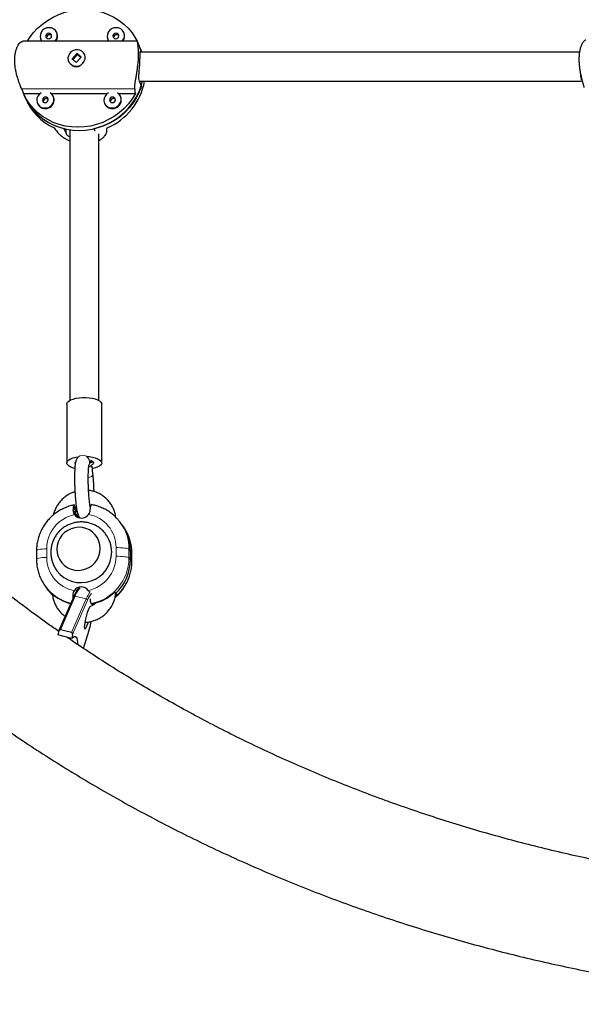
# Model space of a CAD drawing. Extents: x -59 to 276, y -9 to 314.
# Drawn here: x 114 to 126, y 84 to 105 of the extents above; entities that cross this region are included whole.
import ezdxf

# ---------------------------------------------------------------- set-up
doc = ezdxf.new("R2010")
doc.units = 0
doc.header["$LTSCALE"] = 0.125
doc.header["$MEASUREMENT"] = 0
doc.layers.add('CONTOUR', color=7, linetype='CONTINUOUS')

msp = doc.modelspace()

# ---------------------------------------------------------------- linework, layer by layer
at = {"layer": 'CONTOUR', "lineweight": 25}
for p, q in [((115.17, 104.83), (115.166, 104.841)), ((116.613, 104.83), (116.608, 104.841)), ((116.895, 104.656), (114.44, 104.656)), ((114.819, 104.699), (114.824, 104.688)), ((116.261, 104.699), (116.266, 104.688)), ((116.895, 104.656), (116.898, 104.648)), ((116.955, 104.508), (116.899, 104.647)), ((116.981, 104.445), (116.951, 104.519)), ((115.597, 104.39), (115.493, 104.276)), ((115.6, 104.363), (115.509, 104.263)), ((115.585, 104.201), (115.689, 104.315)), ((115.593, 104.378), (115.607, 104.378)), ((115.689, 104.315), (115.597, 104.39)), ((115.599, 104.385), (115.597, 104.39)), ((115.681, 104.307), (115.613, 104.362)), ((115.678, 104.328), (115.683, 104.308)), ((115.766, 104.363), (115.765, 104.367)), ((126.393, 104.422), (116.956, 104.422)), ((115.418, 104.225), (115.419, 104.221)), ((115.493, 104.276), (115.585, 104.201)), ((126.394, 104.081), (126.406, 103.991)), ((116.985, 103.69), (116.94, 103.801)), ((116.941, 103.797), (126.436, 103.797)), ((114.412, 103.629), (114.469, 103.491)), ((114.453, 103.532), (114.809, 103.532)), ((114.465, 103.501), (114.495, 103.428)), ((115.047, 103.532), (116.251, 103.532)), ((115.099, 103.457), (115.094, 103.468)), ((116.49, 103.532), (116.855, 103.532)), ((116.541, 103.457), (116.537, 103.468)), ((114.748, 103.326), (114.752, 103.315)), ((116.19, 103.326), (116.194, 103.315)), ((115.32, 102.783), (115.365, 102.673)), ((115.992, 102.726), (115.968, 102.783)), ((115.383, 96.861), (115.383, 95.596)), ((116.132, 95.596), (116.132, 96.861)), ((115.601, 95.696), (115.595, 95.685)), ((115.859, 95.554), (115.875, 95.582)), ((115.943, 95.361), (115.926, 95.527)), ((115.541, 94.69), (115.549, 94.68)), ((115.549, 94.68), (115.549, 94.605)), ((115.594, 94.621), (115.549, 94.61)), ((115.549, 94.605), (115.571, 94.575)), ((115.571, 94.575), (115.571, 94.514)), ((115.571, 94.575), (115.594, 94.546)), ((115.594, 94.546), (115.594, 94.599)), ((115.879, 94.681), (115.897, 94.673)), ((115.629, 94.426), (115.628, 94.439)), ((116.509, 94.343), (116.52, 94.329)), ((116.55, 94.29), (116.52, 94.329)), ((116.58, 94.25), (116.55, 94.29)), ((114.731, 93.712), (114.73, 93.527)), ((116.747, 93.516), (116.747, 93.701)), ((116.779, 93.471), (116.779, 93.656)), ((114.929, 92.933), (114.959, 92.894)), ((114.939, 92.92), (114.929, 92.933)), ((114.959, 92.894), (114.989, 92.854)), ((114.989, 92.854), (115.011, 92.826)), ((115.073, 92.769), (115.051, 92.797)), ((115.529, 92.725), (115.21, 91.993)), ((115.509, 92.738), (115.513, 92.688)), ((116.408, 92.82), (116.43, 92.791)), ((116.423, 92.733), (116.453, 92.76)), ((116.431, 92.789), (116.453, 92.76)), ((115.908, 92.572), (115.915, 92.563)), ((115.96, 92.573), (115.96, 92.552)), ((115.208, 91.986), (115.191, 91.902)), ((115.49, 91.826), (115.191, 91.902)), ((115.484, 91.95), (115.244, 92.011)), ((115.507, 91.911), (115.49, 91.826)), ((115.742, 91.61), (115.827, 91.886)), ((115.827, 91.886), (115.827, 91.888))]:
    msp.add_line(p, q, dxfattribs=at)
at = {"layer": 'CONTOUR', "lineweight": 18}
for p, q in [((116.845, 103.635), (114.41, 103.635)), ((115.369, 102.762), (115.365, 102.673)), ((115.514, 94.588), (115.571, 94.514)), ((115.628, 94.439), (115.571, 94.514)), ((114.95, 93.751), (114.95, 93.566)), ((116.438, 93.591), (116.439, 93.776)), ((116.717, 93.74), (116.716, 93.555)), ((116.747, 93.701), (116.717, 93.74)), ((116.747, 93.516), (116.716, 93.555)), ((116.747, 93.701), (116.777, 93.661)), ((116.747, 93.516), (116.777, 93.476)), ((116.777, 93.476), (116.777, 93.661)), ((116.777, 93.661), (116.779, 93.656)), ((116.777, 93.476), (116.779, 93.471)), ((115.56, 92.735), (115.244, 92.011)), ((115.484, 91.95), (115.799, 92.675)), ((115.509, 92.738), (115.525, 92.717)), ((115.799, 92.675), (115.56, 92.735)), ((115.827, 92.644), (115.507, 91.911)), ((115.742, 91.61), (115.827, 91.888))]:
    msp.add_line(p, q, dxfattribs=at)
at = {"layer": 'CONTOUR', "lineweight": 25, "flags": 128}
for points in [[(114.534, 104.656), (114.58, 104.728), (114.662, 104.835), (114.755, 104.935), (114.857, 105.025), (114.969, 105.105), (115.087, 105.175), (115.212, 105.233), (115.342, 105.278), (115.476, 105.311), (115.612, 105.331), (115.748, 105.338), (115.884, 105.331), (116.018, 105.311), (116.148, 105.278), (116.273, 105.233), (116.392, 105.175), (116.504, 105.105), (116.606, 105.025), (116.7, 104.935), (116.782, 104.835), (116.853, 104.728), (116.892, 104.655)], [(114.996, 104.829), (114.972, 104.824), (114.951, 104.811), (114.937, 104.792), (114.931, 104.77), (114.934, 104.747), (114.947, 104.728), (114.966, 104.715), (114.99, 104.711), (115.013, 104.715), (115.034, 104.728), (115.049, 104.747), (115.054, 104.77), (115.051, 104.792), (115.039, 104.811), (115.019, 104.824), (114.996, 104.829)], [(116.438, 104.829), (116.414, 104.824), (116.393, 104.811), (116.379, 104.792), (116.373, 104.77), (116.377, 104.747), (116.389, 104.728), (116.408, 104.715), (116.432, 104.711), (116.456, 104.715), (116.476, 104.728), (116.491, 104.747), (116.497, 104.77), (116.493, 104.792), (116.481, 104.811), (116.461, 104.824), (116.438, 104.829)], [(114.824, 104.688), (114.84, 104.657), (114.841, 104.656)], [(116.266, 104.688), (116.282, 104.657), (116.283, 104.656)], [(116.986, 104.422), (116.954, 104.511), (116.951, 104.519)], [(116.955, 104.508), (116.984, 104.431), (116.987, 104.422)], [(115.729, 104.184), (115.757, 104.225), (115.773, 104.272), (115.776, 104.32), (115.765, 104.366), (115.741, 104.407), (115.706, 104.44), (115.662, 104.462), (115.613, 104.472), (115.562, 104.468), (115.514, 104.452), (115.471, 104.425), (115.437, 104.387), (115.415, 104.343), (115.406, 104.296), (115.41, 104.248), (115.428, 104.204), (115.458, 104.167), (115.498, 104.139), (115.544, 104.123), (115.595, 104.119), (115.644, 104.129), (115.69, 104.151), (115.729, 104.184)], [(116.99, 104.422), (116.983, 104.441), (116.981, 104.445)], [(116.985, 103.69), (116.939, 103.567), (116.88, 103.449), (116.809, 103.336), (116.727, 103.23), (116.634, 103.132), (116.532, 103.042), (116.421, 102.963), (116.302, 102.895), (116.178, 102.838), (116.049, 102.793), (115.916, 102.76), (115.782, 102.741), (115.646, 102.734), (115.512, 102.741), (115.379, 102.76), (115.25, 102.793), (115.125, 102.838), (115.007, 102.895), (114.896, 102.963), (114.793, 103.042), (114.7, 103.132), (114.618, 103.23), (114.546, 103.336), (114.487, 103.449), (114.469, 103.491)], [(116.855, 103.532), (116.785, 103.418), (116.703, 103.31), (116.61, 103.211), (116.507, 103.121), (116.396, 103.04), (116.277, 102.971), (116.152, 102.913), (116.022, 102.867), (115.888, 102.834), (115.753, 102.815), (115.616, 102.808), (115.48, 102.815), (115.347, 102.834), (115.217, 102.867), (115.091, 102.913), (114.972, 102.971), (114.861, 103.04), (114.758, 103.121), (114.665, 103.211), (114.582, 103.31), (114.511, 103.418), (114.453, 103.532)], [(114.832, 103.548), (114.792, 103.517), (114.761, 103.478), (114.741, 103.433), (114.735, 103.385), (114.743, 103.338), (114.764, 103.295), (114.797, 103.26), (114.839, 103.235), (114.887, 103.222), (114.937, 103.222), (114.986, 103.235), (115.031, 103.26), (115.067, 103.295), (115.093, 103.338), (115.105, 103.385), (115.104, 103.433), (115.09, 103.478), (115.063, 103.517), (115.025, 103.548)], [(114.924, 103.456), (114.9, 103.451), (114.879, 103.438), (114.865, 103.419), (114.859, 103.397), (114.863, 103.374), (114.875, 103.355), (114.895, 103.343), (114.918, 103.338), (114.942, 103.343), (114.963, 103.355), (114.977, 103.374), (114.983, 103.397), (114.979, 103.419), (114.967, 103.438), (114.947, 103.451), (114.924, 103.456)], [(116.275, 103.548), (116.234, 103.517), (116.203, 103.478), (116.183, 103.433), (116.178, 103.385), (116.185, 103.338), (116.206, 103.295), (116.239, 103.26), (116.281, 103.235), (116.329, 103.222), (116.379, 103.222), (116.429, 103.235), (116.473, 103.26), (116.509, 103.295), (116.535, 103.338), (116.548, 103.385), (116.547, 103.433), (116.532, 103.478), (116.505, 103.517), (116.467, 103.548)], [(116.366, 103.456), (116.342, 103.451), (116.322, 103.438), (116.307, 103.419), (116.301, 103.397), (116.305, 103.374), (116.317, 103.355), (116.337, 103.343), (116.36, 103.338), (116.384, 103.343), (116.405, 103.355), (116.419, 103.374), (116.425, 103.397), (116.421, 103.419), (116.409, 103.438), (116.39, 103.451), (116.366, 103.456)], [(115.383, 96.861), (115.384, 96.873), (115.397, 96.9), (115.424, 96.926), (115.464, 96.949), (115.516, 96.969), (115.576, 96.984), (115.644, 96.995), (115.715, 97.001)], [(115.715, 97.001), (115.789, 97.001), (115.861, 96.996), (115.93, 96.986), (115.991, 96.971), (116.044, 96.952), (116.086, 96.929), (116.115, 96.904), (116.13, 96.877), (116.132, 96.861)], [(115.553, 95.479), (115.524, 95.486), (115.471, 95.506), (115.43, 95.528), (115.4, 95.553), (115.385, 95.58), (115.384, 95.608), (115.397, 95.635), (115.424, 95.661), (115.464, 95.684), (115.516, 95.703), (115.576, 95.719), (115.633, 95.728)], [(115.561, 95.585), (115.56, 95.603), (115.57, 95.62)], [(115.801, 95.736), (115.861, 95.731), (115.93, 95.721), (115.991, 95.706), (116.044, 95.687), (116.086, 95.664), (116.115, 95.639), (116.13, 95.612), (116.131, 95.584), (116.118, 95.557), (116.091, 95.532), (116.051, 95.509), (115.999, 95.489), (115.939, 95.473), (115.931, 95.472)], [(115.893, 95.651), (115.888, 95.615), (115.875, 95.582)], [(115.889, 95.652), (115.922, 95.638), (115.946, 95.619), (115.956, 95.599), (115.951, 95.579), (115.931, 95.56), (115.917, 95.552)], [(115.571, 94.514), (115.578, 94.462), (115.583, 94.447)], [(115.583, 94.447), (115.578, 94.462), (115.571, 94.514)], [(116.099, 93.759), (116.092, 93.839), (116.071, 93.916), (116.037, 93.989), (115.991, 94.054), (115.933, 94.11), (115.867, 94.155), (115.793, 94.188), (115.715, 94.207), (115.634, 94.213), (115.554, 94.204), (115.475, 94.182), (115.402, 94.146), (115.335, 94.099), (115.278, 94.041), (115.231, 93.974), (115.197, 93.9), (115.176, 93.822), (115.169, 93.741), (115.176, 93.661), (115.197, 93.584), (115.231, 93.511), (115.277, 93.446), (115.335, 93.39), (115.401, 93.345), (115.474, 93.312), (115.553, 93.293), (115.633, 93.287), (115.714, 93.296), (115.793, 93.318), (115.866, 93.354), (115.933, 93.401), (115.99, 93.459), (116.037, 93.526), (116.071, 93.6), (116.092, 93.678), (116.099, 93.759)], [(116.099, 93.759), (116.092, 93.839), (116.071, 93.916), (116.037, 93.989), (115.991, 94.054), (115.933, 94.11), (115.867, 94.155), (115.793, 94.188), (115.715, 94.207), (115.634, 94.213), (115.554, 94.204), (115.475, 94.182), (115.402, 94.146), (115.335, 94.099), (115.278, 94.041), (115.231, 93.974), (115.197, 93.9), (115.176, 93.822), (115.169, 93.741), (115.176, 93.661), (115.197, 93.584), (115.231, 93.511), (115.277, 93.446), (115.335, 93.39), (115.401, 93.345), (115.474, 93.312), (115.553, 93.293), (115.633, 93.287), (115.714, 93.296), (115.793, 93.318), (115.866, 93.354), (115.933, 93.401), (115.99, 93.459), (116.037, 93.526), (116.071, 93.6), (116.092, 93.678), (116.099, 93.759)], [(114.959, 92.894), (115.004, 92.839), (115.074, 92.768)], [(115.074, 92.768), (115.004, 92.839), (114.959, 92.894)], [(115.897, 92.506), (115.893, 92.513), (115.883, 92.513), (115.87, 92.498), (115.855, 92.471), (115.838, 92.432), (115.82, 92.383), (115.803, 92.328), (115.788, 92.27), (115.775, 92.212), (115.765, 92.158), (115.759, 92.11), (115.757, 92.072), (115.759, 92.045), (115.765, 92.032), (115.775, 92.032), (115.788, 92.047), (115.803, 92.074), (115.82, 92.113), (115.838, 92.162), (115.842, 92.176)], [(115.49, 91.826), (115.518, 91.854), (115.542, 91.869), (115.563, 91.869), (115.581, 91.856), (115.595, 91.83), (115.605, 91.79), (115.611, 91.737), (115.613, 91.701)]]:
    msp.add_lwpolyline(points, dxfattribs=at)
at = {"layer": 'CONTOUR', "lineweight": 18, "flags": 128}
for points in [[(115.871, 95.62), (115.866, 95.575), (115.853, 95.543)], [(115.943, 95.361), (115.943, 95.352), (115.932, 95.329), (115.909, 95.307), (115.874, 95.289), (115.842, 95.279)], [(114.95, 93.751), (114.902, 93.749), (114.858, 93.746), (114.818, 93.742), (114.784, 93.736), (114.757, 93.73), (114.74, 93.723), (114.731, 93.715), (114.731, 93.712)], [(116.717, 93.74), (116.706, 93.748), (116.687, 93.755), (116.658, 93.762), (116.623, 93.767), (116.582, 93.771), (116.536, 93.774), (116.488, 93.776), (116.439, 93.776)], [(114.95, 93.566), (114.902, 93.564), (114.857, 93.561), (114.817, 93.557), (114.783, 93.551), (114.757, 93.545), (114.739, 93.538), (114.731, 93.53), (114.73, 93.527)], [(116.716, 93.555), (116.706, 93.563), (116.686, 93.57), (116.658, 93.577), (116.622, 93.582), (116.581, 93.586), (116.535, 93.589), (116.487, 93.591), (116.438, 93.591)], [(115.011, 92.826), (115.059, 92.772), (115.071, 92.76)]]:
    msp.add_lwpolyline(points, dxfattribs=at)
at = {"layer": 'CONTOUR', "lineweight": 25}
for centre, radius, start, end in [((114.991, 104.765), 0.182, 86.5369, 216.5788), ((115.007, 104.776), 0.171, 315.4582, 91.7785), ((116.433, 104.765), 0.182, 86.5369, 216.5788), ((116.449, 104.776), 0.171, 315.4582, 91.7785), ((115.008, 104.732), 0.0631, 88.4059, 181.2631), ((115.01, 104.736), 0.0593, 42.0844, 90.9447), ((115.009, 104.767), 0.173, 320.2146, 21.3176), ((116.45, 104.732), 0.0631, 88.4059, 181.2631), ((116.453, 104.736), 0.0593, 42.0844, 90.9447), ((116.451, 104.767), 0.173, 320.2146, 21.3176), ((115.587, 104.302), 0.193, 241.9686, 298.0314), ((115.666, 104.132), 1.382, 282.6477, 345.999), ((115.714, 104.044), 1.36, 293.044, 349.5393), ((115.593, 103.977), 1.225, 202.8616, 257.0759), ((114.921, 103.396), 0.188, 205.4546, 19.0592), ((116.363, 103.396), 0.188, 205.4546, 19.0592), ((115.609, 103.891), 1.206, 202.6133, 245.6011), ((114.936, 103.359), 0.0631, 88.4059, 181.2631), ((114.939, 103.363), 0.0593, 42.0844, 90.9447), ((116.378, 103.359), 0.0631, 88.4059, 181.2631), ((116.381, 103.363), 0.0593, 42.0844, 90.9447), ((115.695, 94.598), 0.187, 216.889, 325.021), ((115.781, 93.705), 0.966, 359.7407, 37.2433), ((115.78, 93.705), 0.967, 359.7624, 37.2215), ((115.711, 93.684), 0.634, 359.8423, 37.2668), ((115.688, 93.681), 0.657, 217.8712, 0.1508), ((115.742, 93.521), 1.004, 313.2588, 359.6699), ((115.694, 92.744), 0.187, 36.889, 145.021), ((115.706, 93.512), 0.97, 227.5187, 255.4659), ((115.709, 93.559), 1.017, 281.701, 313.4168), ((111.542, 93.193), 4.479, 343.052, 347.0736)]:
    msp.add_arc(centre, radius, start, end, dxfattribs=at)
at = {"layer": 'CONTOUR', "lineweight": 18}
for centre, radius, start, end in [((115.723, 95.612), 0.148, 3.3519, 150.1839), ((115.824, 95.607), 0.106, 285.8581, 332.5321), ((115.709, 93.745), 0.759, 102.4551, 179.5221), ((115.715, 93.779), 0.724, 359.7523, 79.424), ((115.751, 93.744), 0.966, 359.7494, 37.2346), ((115.811, 93.665), 0.966, 359.7494, 37.2346), ((115.674, 93.563), 0.724, 179.7523, 259.424), ((115.679, 93.597), 0.759, 282.4551, 359.5221), ((115.704, 93.564), 1.012, 281.589, 359.4956), ((115.772, 93.482), 1.004, 310.3604, 359.6765), ((115.698, 93.521), 0.968, 218.377, 256.1288), ((115.987, 92.595), 0.45, 135.291, 161.7671), ((115.551, 92.711), 0.0261, 69.7806, 146.9338), ((116.385, 92.452), 0.627, 142.8069, 159.1645), ((115.794, 92.642), 0.033, 3.9384, 80.8607), ((116.393, 92.428), 0.606, 143.0354, 159.1106)]:
    msp.add_arc(centre, radius, start, end, dxfattribs=at)
at = {"layer": 'CONTOUR', "lineweight": 25}
for centre, major_axis, ratio, start_param, end_param in [((115.234, 105.168), (1.67, -1.071), 0.437949, 0.557895, 0.559415), ((115.234, 105.168), (-1.102, 3.81), 0.323232, 1.889979, 1.91944), ((115.234, 105.168), (-1.102, 3.81), 0.323232, 4.177344, 4.206805), ((116.186, 102.841), (-2.278, 2.803), 0.243474, 1.392229, 1.42169), ((116.186, 102.841), (0.281, 2.857), 0.022505, 4.668334, 4.697794), ((115.238, 91.979), (-0.0037, 0.033), 0.920033, 5.950215, 7.521011), ((115.477, 91.918), (-0.0037, 0.033), 0.920033, 4.379419, 5.950215)]:
    msp.add_ellipse(centre, major_axis=major_axis, ratio=ratio, start_param=start_param, end_param=end_param, dxfattribs=at)
for points, knots in [([(114.41, 103.635), (114.404, 103.651), (114.39, 103.683), (114.366, 103.747), (114.34, 103.819), (114.315, 103.899), (114.292, 103.988), (114.274, 104.081), (114.263, 104.175), (114.261, 104.265), (114.267, 104.349), (114.279, 104.424), (114.299, 104.49), (114.323, 104.548), (114.352, 104.595), (114.383, 104.63), (114.414, 104.653), (114.431, 104.654), (114.44, 104.655)], [0, 0, 0, 0, 0.062889, 0.125806, 0.188529, 0.251261, 0.317107, 0.382931, 0.447604, 0.512258, 0.572467, 0.632684, 0.691839, 0.751012, 0.813465, 0.875923, 0.941963, 1, 1, 1, 1]), ([(116.845, 103.635), (116.844, 103.651), (116.842, 103.683), (116.848, 103.747), (116.858, 103.819), (116.871, 103.899), (116.886, 103.988), (116.9, 104.081), (116.912, 104.175), (116.92, 104.265), (116.923, 104.349), (116.923, 104.424), (116.92, 104.49), (116.914, 104.548), (116.907, 104.595), (116.9, 104.63), (116.895, 104.653), (116.895, 104.654), (116.895, 104.655)], [0, 0, 0, 0, 0.062889, 0.125806, 0.188529, 0.251261, 0.317107, 0.382931, 0.447604, 0.512258, 0.572467, 0.632684, 0.691839, 0.751012, 0.813465, 0.875923, 0.941963, 1, 1, 1, 1]), ([(126.527, 104.682), (126.527, 104.682), (126.522, 104.684), (126.507, 104.676), (126.483, 104.656), (126.458, 104.62), (126.433, 104.571), (126.41, 104.507), (126.393, 104.433), (126.383, 104.351), (126.38, 104.266), (126.383, 104.179), (126.392, 104.093), (126.405, 104.007), (126.422, 103.924), (126.441, 103.843), (126.461, 103.768), (126.478, 103.706), (126.485, 103.674), (126.489, 103.66)], [0, 0, 0, 0, 0.000341, 0.06318, 0.125825, 0.188479, 0.254243, 0.319985, 0.384579, 0.449152, 0.509286, 0.569428, 0.62851, 0.68761, 0.749985, 0.812365, 0.878323, 0.944255, 1, 1, 1, 1]), ([(116.94, 103.801), (116.936, 103.816), (116.928, 103.847), (116.93, 103.931), (116.937, 104.033), (116.947, 104.145), (116.953, 104.253), (116.955, 104.343), (116.955, 104.408), (116.957, 104.441), (116.963, 104.439), (116.969, 104.425), (116.97, 104.422)], [0, 0, 0, 0, 0.106495, 0.212911, 0.321344, 0.431185, 0.538884, 0.64432, 0.7507, 0.859824, 0.969399, 1, 1, 1, 1]), ([(115.507, 104.258), (115.504, 104.263), (115.501, 104.269), (115.5, 104.277), (115.5, 104.279)], [0, 0, 0, 0, 0.6722316, 1, 1, 1, 1]), ([(126.406, 103.991), (126.41, 103.964), (126.419, 103.904), (126.428, 103.853), (126.431, 103.834), (126.432, 103.828)], [0, 0, 0, 0, 0.376977, 0.823882, 1, 1, 1, 1]), ([(115.173, 102.709), (115.184, 102.696), (115.205, 102.671), (115.253, 102.628), (115.312, 102.586), (115.376, 102.548), (115.423, 102.527), (115.445, 102.518)], [0, 0, 0, 0, 0.207204, 0.414498, 0.621156, 0.827841, 1, 1, 1, 1]), ([(115.365, 102.673), (115.372, 102.66), (115.386, 102.637), (115.427, 102.611), (115.445, 102.6)], [0, 0, 0, 0, 0.566485, 1, 1, 1, 1]), ([(115.445, 102.754), (115.445, 102.526), (115.445, 102.04), (115.445, 101.286), (115.445, 100.478), (115.445, 99.629), (115.445, 98.741), (115.445, 97.838), (115.445, 97.234), (115.445, 96.938)], [0, 0, 0, 0, 0.116842, 0.247833, 0.386188, 0.531907, 0.684991, 0.845438, 1, 1, 1, 1]), ([(116.07, 102.525), (116.084, 102.532), (116.119, 102.551), (116.165, 102.588), (116.205, 102.631), (116.231, 102.673), (116.236, 102.697), (116.238, 102.709)], [0, 0, 0, 0, 0.137845, 0.352958, 0.580408, 0.807767, 1, 1, 1, 1]), ([(116.07, 96.937), (116.07, 97.195), (116.07, 97.724), (116.07, 98.513), (116.07, 99.289), (116.07, 100.028), (116.07, 100.728), (116.07, 101.39), (116.07, 102.013), (116.07, 102.434), (116.07, 102.647), (116.07, 102.664)], [0, 0, 0, 0, 0.136712, 0.279759, 0.415792, 0.544811, 0.666818, 0.781811, 0.889791, 0.990758, 1, 1, 1, 1]), ([(115.595, 95.685), (115.59, 95.675), (115.58, 95.655), (115.571, 95.622), (115.563, 95.583), (115.557, 95.531), (115.552, 95.47), (115.549, 95.401), (115.547, 95.324), (115.547, 95.244), (115.548, 95.16), (115.551, 95.074), (115.555, 94.988), (115.56, 94.903), (115.566, 94.821), (115.574, 94.744), (115.582, 94.673), (115.592, 94.608), (115.602, 94.55), (115.614, 94.502), (115.628, 94.464), (115.64, 94.436), (115.652, 94.42), (115.656, 94.416)], [0, 0, 0, 0, 0.032123, 0.06417, 0.115398, 0.170038, 0.221494, 0.275606, 0.328128, 0.379896, 0.431283, 0.48248, 0.533605, 0.584746, 0.635975, 0.687406, 0.739208, 0.791682, 0.845465, 0.90224, 0.951624, 0.987074, 1, 1, 1, 1]), ([(115.918, 95.601), (115.918, 95.603), (115.917, 95.615), (115.916, 95.628), (115.915, 95.639)], [0, 0, 0, 0, 0.131014, 1, 1, 1, 1]), ([(115.889, 94.623), (115.888, 94.63), (115.884, 94.649), (115.878, 94.69), (115.87, 94.747), (115.863, 94.813), (115.857, 94.886), (115.851, 94.964), (115.847, 95.044), (115.844, 95.126), (115.842, 95.206), (115.842, 95.282), (115.843, 95.354), (115.845, 95.417), (115.848, 95.472), (115.852, 95.513), (115.856, 95.54), (115.859, 95.554), (115.859, 95.555), (115.859, 95.555)], [0, 0, 0, 0, 0.033701, 0.093155, 0.155669, 0.21996, 0.285263, 0.351141, 0.417333, 0.483666, 0.55, 0.616175, 0.682034, 0.747338, 0.811699, 0.874413, 0.926431, 0.971221, 1, 1, 1, 1]), ([(115.966, 94.98), (115.966, 94.991), (115.965, 95.03), (115.962, 95.099), (115.957, 95.185), (115.952, 95.266), (115.946, 95.325), (115.943, 95.355), (115.943, 95.361)], [0, 0, 0, 0, 0.085317, 0.302782, 0.52019, 0.737824, 0.945393, 1, 1, 1, 1]), ([(116.433, 94.427), (116.431, 94.446), (116.424, 94.495), (116.401, 94.572), (116.364, 94.656), (116.316, 94.733), (116.258, 94.804), (116.19, 94.865), (116.115, 94.917), (116.034, 94.959), (115.947, 94.988), (115.885, 95.003), (115.852, 95.005), (115.849, 95.006)], [0, 0, 0, 0, 0.065333, 0.1684, 0.271394, 0.374328, 0.477219, 0.580086, 0.682946, 0.785824, 0.88874, 0.991712, 1, 1, 1, 1]), ([(115.206, 91.977), (115.131, 92.029), (114.904, 92.187), (114.533, 92.46), (114.092, 92.795), (113.661, 93.138), (113.237, 93.489), (112.823, 93.846), (112.418, 94.211), (112.015, 94.588), (111.752, 94.847), (111.618, 94.979)], [0, 0, 0, 0, 0.057352, 0.174413, 0.29149, 0.408583, 0.525693, 0.642823, 0.759973, 0.877145, 1, 1, 1, 1]), ([(115.556, 94.976), (115.536, 94.97), (115.486, 94.954), (115.413, 94.915), (115.336, 94.863), (115.267, 94.801), (115.207, 94.73), (115.157, 94.652), (115.119, 94.568), (115.097, 94.509), (115.092, 94.478), (115.092, 94.478)], [0, 0, 0, 0, 0.088617, 0.218364, 0.348178, 0.478041, 0.607925, 0.737804, 0.867654, 0.997452, 1, 1, 1, 1]), ([(115.545, 94.695), (115.523, 94.69), (115.465, 94.677), (115.373, 94.647), (115.271, 94.6), (115.175, 94.543), (115.086, 94.476), (115.004, 94.399), (114.932, 94.313), (114.87, 94.221), (114.818, 94.122), (114.778, 94.018), (114.749, 93.91), (114.733, 93.808), (114.731, 93.741), (114.731, 93.712)], [0, 0, 0, 0, 0.04864, 0.129206, 0.209824, 0.29048, 0.371164, 0.451868, 0.532577, 0.613281, 0.693969, 0.774631, 0.855257, 0.93584, 1, 1, 1, 1]), ([(115.541, 94.69), (115.538, 94.692), (115.531, 94.695), (115.522, 94.665), (115.517, 94.624), (115.515, 94.595), (115.514, 94.588)], [0, 0, 0, 0, 0.301329, 0.602592, 0.90582, 1, 1, 1, 1]), ([(115.514, 94.588), (115.514, 94.573), (115.515, 94.543), (115.531, 94.507), (115.543, 94.489), (115.545, 94.485)], [0, 0, 0, 0, 0.446419, 0.894299, 1, 1, 1, 1]), ([(115.549, 94.629), (115.55, 94.63), (115.561, 94.64), (115.575, 94.646), (115.586, 94.651)], [0, 0, 0, 0, 0.151011, 1, 1, 1, 1]), ([(115.848, 94.491), (115.857, 94.505), (115.875, 94.535), (115.884, 94.572), (115.886, 94.59), (115.886, 94.595)], [0, 0, 0, 0, 0.435201, 0.870192, 1, 1, 1, 1]), ([(115.886, 94.595), (115.888, 94.616), (115.892, 94.659), (115.9, 94.695), (115.907, 94.697), (115.909, 94.697)], [0, 0, 0, 0, 0.352565, 0.70535, 1, 1, 1, 1]), ([(116.508, 94.342), (116.493, 94.361), (116.456, 94.409), (116.384, 94.476), (116.298, 94.544), (116.203, 94.601), (116.103, 94.647), (116.002, 94.681), (115.933, 94.694), (115.901, 94.701)], [0, 0, 0, 0, 0.100869, 0.253248, 0.40562, 0.558008, 0.710437, 0.862928, 1, 1, 1, 1]), ([(116.215, 94.068), (116.212, 94.073), (116.191, 94.103), (116.144, 94.151), (116.074, 94.209), (115.997, 94.256), (115.914, 94.292), (115.827, 94.316), (115.738, 94.328), (115.648, 94.328), (115.558, 94.316), (115.472, 94.292), (115.389, 94.256), (115.312, 94.209), (115.242, 94.151), (115.181, 94.085), (115.129, 94.011), (115.088, 93.93), (115.058, 93.843), (115.041, 93.754), (115.036, 93.663), (115.043, 93.572), (115.063, 93.483), (115.096, 93.398), (115.132, 93.329), (115.16, 93.292), (115.17, 93.278)], [0, 0, 0, 0, 0.009346, 0.053389, 0.097349, 0.141225, 0.18502, 0.228744, 0.272412, 0.316043, 0.35966, 0.403286, 0.446944, 0.490658, 0.534444, 0.578315, 0.622274, 0.666319, 0.710442, 0.754626, 0.798853, 0.843099, 0.887341, 0.931555, 0.975723, 1, 1, 1, 1]), ([(116.779, 93.656), (116.779, 93.679), (116.778, 93.738), (116.766, 93.833), (116.74, 93.941), (116.703, 94.044), (116.653, 94.143), (116.604, 94.221), (116.569, 94.263), (116.557, 94.277)], [0, 0, 0, 0, 0.099301, 0.262958, 0.426595, 0.590129, 0.753572, 0.916942, 1, 1, 1, 1]), ([(114.73, 93.527), (114.73, 93.505), (114.731, 93.445), (114.744, 93.35), (114.769, 93.243), (114.807, 93.139), (114.856, 93.041), (114.901, 92.967), (114.933, 92.93), (114.941, 92.92)], [0, 0, 0, 0, 0.102144, 0.270486, 0.438807, 0.607023, 0.775144, 0.943191, 1, 1, 1, 1]), ([(109.939, 93.301), (110.011, 93.229), (110.218, 93.024), (110.567, 92.69), (110.988, 92.301), (111.419, 91.92), (111.859, 91.546), (112.308, 91.18), (112.765, 90.821), (113.23, 90.47), (113.704, 90.127), (114.186, 89.793), (114.675, 89.466), (115.172, 89.148), (115.677, 88.838), (116.189, 88.537), (116.708, 88.245), (117.234, 87.961), (117.766, 87.686), (118.305, 87.421), (118.85, 87.164), (119.401, 86.917), (119.957, 86.679), (120.519, 86.451), (121.087, 86.232), (121.659, 86.023), (122.236, 85.824), (122.818, 85.634), (123.405, 85.455), (123.995, 85.285), (124.589, 85.125), (125.187, 84.975), (125.788, 84.836), (126.393, 84.706), (127, 84.587), (127.611, 84.478), (128.223, 84.38), (128.838, 84.292), (129.455, 84.214), (130.073, 84.147), (130.693, 84.09), (131.314, 84.044), (131.936, 84.008), (132.559, 83.982), (133.183, 83.967), (133.806, 83.963), (134.43, 83.969), (135.053, 83.986), (135.676, 84.013), (136.298, 84.051), (136.919, 84.099), (137.538, 84.158), (138.157, 84.227), (138.773, 84.307), (139.388, 84.397), (140, 84.497), (140.609, 84.608), (141.216, 84.729), (141.821, 84.86), (142.421, 85.002), (143.019, 85.153), (143.612, 85.315), (144.202, 85.486), (144.788, 85.668), (145.369, 85.859), (145.945, 86.061), (146.517, 86.272), (147.084, 86.492), (147.645, 86.722), (148.201, 86.962), (148.751, 87.211), (149.295, 87.469), (149.832, 87.736), (150.364, 88.013), (150.888, 88.298), (151.406, 88.592), (151.917, 88.895), (152.42, 89.206), (152.917, 89.526), (153.405, 89.855), (153.885, 90.191), (154.358, 90.536), (154.822, 90.888), (155.278, 91.248), (155.725, 91.616), (156.163, 91.992), (156.592, 92.374), (157.013, 92.764), (157.334, 93.075), (157.515, 93.255), (157.561, 93.301)], [0, 0, 0, 0, 0.006153, 0.01764, 0.029128, 0.040618, 0.05211, 0.063604, 0.0751, 0.086597, 0.098096, 0.109597, 0.121099, 0.132602, 0.144106, 0.155612, 0.167118, 0.178626, 0.190135, 0.201644, 0.213154, 0.224665, 0.236176, 0.247688, 0.259201, 0.270714, 0.282228, 0.293742, 0.305257, 0.316771, 0.328286, 0.339802, 0.351318, 0.362833, 0.37435, 0.385866, 0.397382, 0.408899, 0.420416, 0.431933, 0.44345, 0.454967, 0.466484, 0.478001, 0.489519, 0.501036, 0.512553, 0.524071, 0.535589, 0.547106, 0.558624, 0.570141, 0.581659, 0.593176, 0.604694, 0.616212, 0.627729, 0.639246, 0.650764, 0.662281, 0.673798, 0.685315, 0.696832, 0.708348, 0.719865, 0.731381, 0.742896, 0.754412, 0.765927, 0.777441, 0.788955, 0.800469, 0.811982, 0.823494, 0.835006, 0.846516, 0.858026, 0.869535, 0.881043, 0.89255, 0.904055, 0.91556, 0.927063, 0.938564, 0.950064, 0.961563, 0.973059, 0.984554, 0.996047, 1, 1, 1, 1]), ([(116.418, 92.706), (116.419, 92.707), (116.45, 92.73), (116.504, 92.785), (116.577, 92.87), (116.639, 92.963), (116.691, 93.062), (116.731, 93.165), (116.76, 93.273), (116.776, 93.375), (116.778, 93.442), (116.779, 93.471)], [0, 0, 0, 0, 0.006096, 0.133652, 0.261216, 0.388773, 0.516304, 0.643794, 0.771228, 0.898592, 1, 1, 1, 1]), ([(115.64, 92.904), (115.638, 92.903), (115.628, 92.897), (115.611, 92.877), (115.586, 92.841), (115.56, 92.793), (115.541, 92.752), (115.53, 92.729), (115.529, 92.725)], [0, 0, 0, 0, 0.039556, 0.24758, 0.501311, 0.74212, 0.960602, 1, 1, 1, 1]), ([(115.013, 92.827), (115.024, 92.812), (115.043, 92.787), (115.066, 92.766), (115.076, 92.757)], [0, 0, 0, 0, 0.5742191, 1, 1, 1, 1]), ([(115.073, 92.777), (115.076, 92.75), (115.083, 92.693), (115.108, 92.608), (115.145, 92.525), (115.193, 92.447), (115.252, 92.377), (115.303, 92.328), (115.336, 92.306), (115.344, 92.3)], [0, 0, 0, 0, 0.143616, 0.304828, 0.465926, 0.626929, 0.787865, 0.948763, 1, 1, 1, 1]), ([(115.541, 92.851), (115.532, 92.836), (115.514, 92.805), (115.508, 92.765), (115.509, 92.743), (115.509, 92.738)], [0, 0, 0, 0, 0.435201, 0.870192, 1, 1, 1, 1]), ([(115.768, 92.171), (115.791, 92.172), (115.844, 92.175), (115.926, 92.193), (116.014, 92.223), (116.097, 92.265), (116.173, 92.318), (116.242, 92.38), (116.302, 92.451), (116.352, 92.529), (116.391, 92.613), (116.419, 92.7), (116.428, 92.761), (116.432, 92.791)], [0, 0, 0, 0, 0.068428, 0.161567, 0.254773, 0.348039, 0.441354, 0.534703, 0.628068, 0.721429, 0.814769, 0.908072, 1, 1, 1, 1]), ([(115.854, 92.837), (115.853, 92.84), (115.85, 92.847), (115.846, 92.853), (115.843, 92.856)], [0, 0, 0, 0, 0.417812, 1, 1, 1, 1]), ([(115.908, 92.572), (115.904, 92.58), (115.898, 92.594), (115.89, 92.635), (115.887, 92.668), (115.887, 92.677)], [0, 0, 0, 0, 0.419401, 0.838708, 1, 1, 1, 1]), ([(116, 92.584), (115.986, 92.571), (115.958, 92.547), (115.925, 92.53), (115.909, 92.522)], [0, 0, 0, 0, 0.521665, 1, 1, 1, 1]), ([(127.169, 86.974), (127.146, 86.979), (126.927, 87.02), (126.518, 87.107), (125.941, 87.236), (125.368, 87.376), (124.799, 87.526), (124.233, 87.685), (123.672, 87.855), (123.115, 88.034), (122.562, 88.222), (122.014, 88.42), (121.472, 88.628), (120.935, 88.844), (120.403, 89.07), (119.877, 89.305), (119.357, 89.549), (118.843, 89.802), (118.335, 90.064), (117.835, 90.334), (117.341, 90.613), (116.854, 90.901), (116.374, 91.196), (115.903, 91.501), (115.572, 91.72), (115.401, 91.84), (115.382, 91.854)], [0, 0, 0, 0, 0.005542, 0.050477, 0.095412, 0.140347, 0.185284, 0.23022, 0.275158, 0.320096, 0.365036, 0.409976, 0.454918, 0.499861, 0.544807, 0.589754, 0.634703, 0.679654, 0.724609, 0.769566, 0.814527, 0.859491, 0.904459, 0.949431, 0.994408, 1, 1, 1, 1])]:
    msp.add_open_spline(points, degree=3, knots=knots, dxfattribs=at)

doc.saveas('drawing.dxf')
